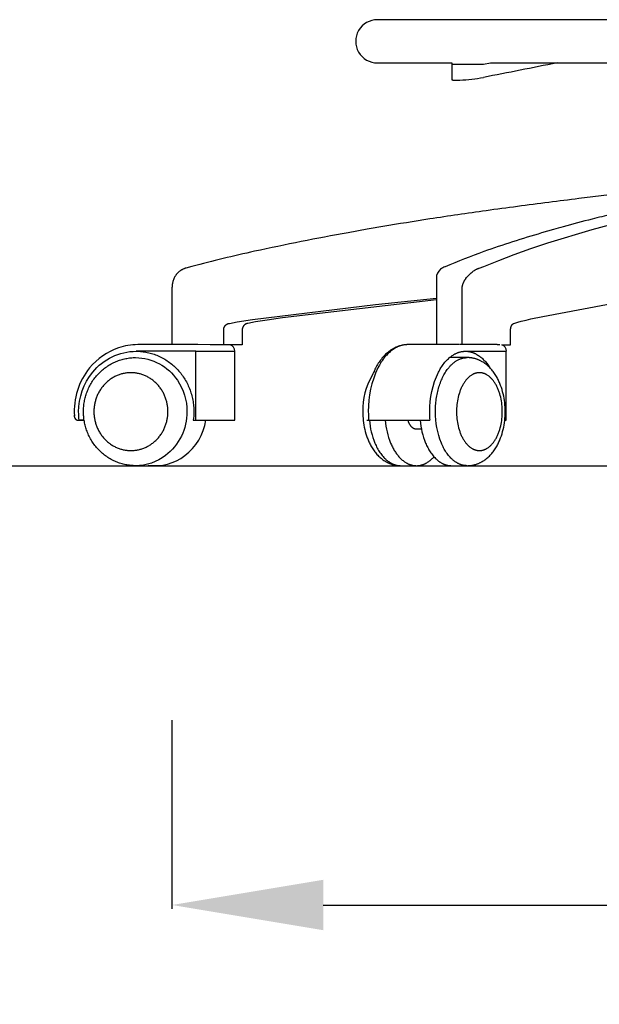
# Model space of a CAD drawing. Units: centimetres. Extents: x 3075 to 4043, y 881 to 1094.
# Drawn here: x 3908 to 3935, y 881 to 927 of the extents above; entities that cross this region are included whole.
import ezdxf

# ---------------------------------------------------------------- set-up
doc = ezdxf.new("R2010")
doc.units = ezdxf.units.CM
doc.layers.add('NURUS DIMENSION', color=7, linetype='Continuous')
doc.layers.add('NURUS ELEVATION', color=7, linetype='Continuous')
doc.styles.add('ARIAL', font='arial.ttf')
doc.dimstyles.new('yeni', dxfattribs={"dimtxt": 7, "dimasz": 7, "dimexe": 0.18, "dimexo": 0.0625, "dimgap": 0.09, "dimtad": 0, "dimdec": 0, "dimlfac": 10, "dimzin": 0, "dimdsep": 46, "dimtxsty": 'ARIAL', "dimcen": 0.09, "dimadec": 0, "dimazin": 0, "dimtfac": 1, "dimtdec": 0, "dimtofl": 0, "dimtmove": 0, "dimatfit": 3, "dimfxl": 1, "dimtolj": 1, "dimtzin": 0, "dimarcsym": 0})

# ---------------------------------------------------------------- blocks, each defined once
blk = doc.blocks.new('*D60')
at = {"layer": 'DEFPOINTS', "color": 0}
for p in [(3915.39, 894.472), (3982.383, 894.472), (3915.39, 885.866)]:
    blk.add_point(p, dxfattribs=at)
at = {"layer": 'NURUS DIMENSION', "color": 0, "lineweight": -2}
for p, q in [((3915.39, 894.41), (3915.39, 885.686)), ((3982.383, 894.41), (3982.383, 885.686)), ((3922.39, 885.866), (3941.056, 885.866)), ((3975.383, 885.866), (3956.716, 885.866))]:
    blk.add_line(p, q, dxfattribs=at)
at = {"layer": 'NURUS DIMENSION', "color": 0}
for points in [[(3922.39, 887.033), (3922.39, 884.699), (3915.39, 885.866)], [(3975.383, 887.033), (3975.383, 884.699), (3982.383, 885.866)]]:
    blk.add_solid(points, dxfattribs=at)
at = {"layer": 'NURUS DIMENSION', "color": 0, "insert": (3948.886, 885.866), "char_height": 7, "attachment_point": 5, "style": 'ARIAL'}
blk.add_mtext('\\A1;670', dxfattribs=at)
blk = doc.blocks.new('D Chair_High_FRONT')
at = {"layer": 'NURUS DIMENSION'}
for p, q in [((19.437, 20.574), (-4.563, 20.574)), ((-4.563, 20.574), (-4.563, 20.574)), ((-4.563, 18.574), (-1.118, 18.574)), ((-1.118, 18.574), (-1.12, 18.513)), ((-1.12, 18.513), (-1.12, 17.802)), ((-0.974, 17.778), (-0.741, 17.778)), ((-1.825, 8.617), (-1.825, 5.541)), ((0.975, 5.541), (-0.738, 5.541)), ((0.981, 5.541), (1.108, 5.541)), ((-0.489, 5.241), (1.408, 5.241)), ((-5.043, 2.041), (-2.132, 2.041))]:
    blk.add_line(p, q, dxfattribs=at)
for points in [[(-1.12, 18.513), (-0.974, 18.513), (0.347, 18.513), (0.671, 18.574), (25.873, 18.574), (26.026, 18.505), (27.018, 18.505), (27.393, 18.505), (27.938, 18.505)], [(-1.12, 17.802), (-1.12, 17.802), (-1.12, 17.802), (-1.12, 17.802), (-1.12, 17.801), (-1.12, 17.801), (-1.12, 17.801), (-1.12, 17.801), (-1.12, 17.801), (-1.12, 17.801), (-1.12, 17.8), (-1.12, 17.8), (-1.12, 17.8), (-1.12, 17.8), (-1.12, 17.8), (-1.12, 17.799), (-1.12, 17.799), (-1.12, 17.799), (-1.12, 17.799), (-1.119, 17.799), (-1.119, 17.799), (-1.119, 17.798), (-1.119, 17.798), (-1.119, 17.798), (-1.119, 17.798), (-1.119, 17.798), (-1.119, 17.798), (-1.119, 17.797), (-1.118, 17.797), (-1.118, 17.797), (-1.118, 17.797), (-1.118, 17.796), (-1.117, 17.796), (-1.117, 17.796), (-1.117, 17.796), (-1.116, 17.795), (-1.116, 17.795), (-1.116, 17.795), (-1.115, 17.794), (-1.115, 17.794), (-1.114, 17.794), (-1.114, 17.793), (-1.113, 17.793), (-1.113, 17.793), (-1.112, 17.792), (-1.111, 17.792), (-1.109, 17.791), (-1.108, 17.791), (-1.106, 17.79), (-1.105, 17.79), (-1.103, 17.789), (-1.102, 17.789), (-1.099, 17.788), (-1.095, 17.787), (-1.091, 17.786), (-1.087, 17.785), (-1.083, 17.785), (-1.072, 17.783), (-1.062, 17.782), (-1.049, 17.781), (-1.037, 17.78), (-1.005, 17.779), (-0.974, 17.778)], [(-0.639, 5.541), (-0.639, 8.119), (-0.639, 8.137), (-0.638, 8.154), (-0.637, 8.172), (-0.636, 8.189), (-0.634, 8.206), (-0.631, 8.224), (-0.628, 8.241), (-0.625, 8.258), (-0.621, 8.276), (-0.617, 8.294), (-0.612, 8.311), (-0.606, 8.329), (-0.601, 8.346), (-0.595, 8.363), (-0.588, 8.381), (-0.582, 8.398), (-0.574, 8.416), (-0.566, 8.434), (-0.557, 8.452), (-0.548, 8.469), (-0.539, 8.487), (-0.529, 8.504), (-0.52, 8.521), (-0.509, 8.538), (-0.498, 8.556), (-0.487, 8.573), (-0.475, 8.591), (-0.463, 8.608), (-0.437, 8.642), (-0.411, 8.675), (-0.382, 8.709), (-0.352, 8.742), (-0.32, 8.775), (-0.288, 8.806), (-0.254, 8.837), (-0.219, 8.868), (-0.182, 8.897), (-0.145, 8.924), (-0.11, 8.949), (-0.073, 8.973), (-0.036, 8.996), (-0.017, 9.007), (0.002, 9.017), (0.02, 9.027), (0.039, 9.036), (0.057, 9.044), (0.075, 9.053), (0.094, 9.061), (0.113, 9.068), (0.132, 9.076), (0.151, 9.082), (0.365, 9.16), (1.051, 9.441), (1.773, 9.717), (2.543, 9.99), (3.319, 10.248), (5.383, 10.87), (7.209, 11.356)], [(-0.639, 5.541), (-0.639, 8.119), (-0.639, 8.137), (-0.638, 8.154), (-0.637, 8.172), (-0.636, 8.189), (-0.634, 8.206), (-0.631, 8.224), (-0.628, 8.241), (-0.625, 8.258), (-0.621, 8.276), (-0.617, 8.294), (-0.612, 8.311), (-0.606, 8.329), (-0.601, 8.346), (-0.595, 8.363), (-0.588, 8.381), (-0.582, 8.398), (-0.574, 8.416), (-0.566, 8.434), (-0.557, 8.452), (-0.548, 8.469), (-0.539, 8.487), (-0.529, 8.504), (-0.52, 8.521), (-0.509, 8.538), (-0.498, 8.556), (-0.487, 8.573), (-0.475, 8.591), (-0.463, 8.608), (-0.437, 8.642), (-0.411, 8.675), (-0.382, 8.709), (-0.352, 8.742), (-0.32, 8.775), (-0.288, 8.806), (-0.254, 8.837), (-0.219, 8.868), (-0.182, 8.897), (-0.145, 8.924), (-0.11, 8.949), (-0.073, 8.973), (-0.036, 8.996), (-0.017, 9.007), (0.002, 9.017), (0.02, 9.027), (0.039, 9.036), (0.057, 9.044), (0.075, 9.053), (0.094, 9.061), (0.113, 9.068), (0.132, 9.076), (0.151, 9.082), (0.365, 9.16), (1.051, 9.441), (1.773, 9.717), (2.543, 9.99), (3.319, 10.248), (5.383, 10.87), (7.209, 11.356)], [(-1.825, 7.608), (-8.949, 6.782), (-9.66, 6.681), (-10.193, 6.593), (-10.558, 6.525), (-10.574, 6.521), (-10.583, 6.519), (-10.593, 6.517), (-10.599, 6.515), (-10.606, 6.513), (-10.612, 6.51), (-10.619, 6.508), (-10.624, 6.506), (-10.63, 6.503), (-10.635, 6.501), (-10.64, 6.498), (-10.645, 6.496), (-10.651, 6.493), (-10.656, 6.49), (-10.661, 6.487), (-10.666, 6.485), (-10.671, 6.481), (-10.676, 6.478), (-10.681, 6.475), (-10.685, 6.472), (-10.69, 6.468), (-10.695, 6.465), (-10.699, 6.461), (-10.704, 6.458), (-10.708, 6.454), (-10.712, 6.451), (-10.716, 6.447), (-10.72, 6.443), (-10.724, 6.439), (-10.728, 6.435), (-10.732, 6.431), (-10.736, 6.427), (-10.74, 6.423), (-10.743, 6.419), (-10.747, 6.414), (-10.75, 6.41), (-10.754, 6.405), (-10.757, 6.401), (-10.76, 6.396), (-10.763, 6.392), (-10.766, 6.387), (-10.769, 6.382), (-10.772, 6.378), (-10.775, 6.373), (-10.778, 6.368), (-10.78, 6.363), (-10.783, 6.358), (-10.785, 6.353), (-10.787, 6.348), (-10.789, 6.343), (-10.792, 6.338), (-10.794, 6.333), (-10.795, 6.327), (-10.797, 6.322), (-10.799, 6.317), (-10.801, 6.312), (-10.802, 6.306), (-10.803, 6.301), (-10.805, 6.296), (-10.806, 6.29), (-10.807, 6.285), (-10.808, 6.28), (-10.809, 6.274), (-10.81, 6.269), (-10.81, 6.263), (-10.811, 6.258), (-10.811, 6.252), (-10.812, 6.247), (-10.812, 6.241), (-10.812, 6.236), (-10.812, 6.23), (-10.812, 5.529), (-11.671, 5.529), (-11.671, 6.23), (-11.671, 6.236), (-11.671, 6.242), (-11.671, 6.247), (-11.671, 6.253), (-11.67, 6.259), (-11.669, 6.264), (-11.669, 6.27), (-11.668, 6.275), (-11.667, 6.281), (-11.666, 6.287), (-11.665, 6.292), (-11.664, 6.298), (-11.662, 6.303), (-11.661, 6.309), (-11.659, 6.314), (-11.657, 6.32), (-11.656, 6.325), (-11.654, 6.33), (-11.652, 6.336), (-11.65, 6.341), (-11.647, 6.346), (-11.645, 6.351), (-11.643, 6.357), (-11.64, 6.362), (-11.637, 6.367), (-11.635, 6.372), (-11.632, 6.377), (-11.629, 6.382), (-11.626, 6.386), (-11.623, 6.391), (-11.62, 6.396), (-11.616, 6.401), (-11.613, 6.405), (-11.61, 6.41), (-11.606, 6.414), (-11.602, 6.419), (-11.599, 6.423), (-11.595, 6.428), (-11.591, 6.432), (-11.587, 6.436), (-11.583, 6.44), (-11.579, 6.444), (-11.574, 6.448), (-11.57, 6.452), (-11.566, 6.456), (-11.561, 6.459), (-11.557, 6.463), (-11.552, 6.466), (-11.548, 6.47), (-11.543, 6.473), (-11.538, 6.476), (-11.533, 6.48), (-11.528, 6.483), (-11.523, 6.486), (-11.513, 6.491), (-11.508, 6.494), (-11.503, 6.497), (-11.498, 6.5), (-11.492, 6.502), (-11.487, 6.504), (-11.482, 6.507), (-11.476, 6.509), (-11.471, 6.511), (-11.464, 6.513), (-11.458, 6.515), (-11.451, 6.517), (-11.444, 6.519), (-11.436, 6.521), (-11.409, 6.526), (-11.053, 6.593), (-10.345, 6.708), (-4.652, 7.4), (-1.825, 7.694)], [(-11.671, 5.529), (-12.297, 5.529), (-12.864, 5.541), (-15.646, 5.541)], [(-12.957, 2.042), (-12.957, 5.241), (-15.719, 5.241)], [(1.331, 2.042), (1.404, 2.042), (1.404, 5.241)], [(-0.393, -0.058), (-0.368, -0.058), (-0.343, -0.057), (-0.318, -0.056), (-0.293, -0.054), (-0.269, -0.051), (-0.244, -0.049), (-0.219, -0.045), (-0.195, -0.042), (-0.17, -0.037), (-0.146, -0.033), (-0.121, -0.028), (-0.097, -0.022), (-0.073, -0.016), (-0.049, -0.01), (-0.025, -0.003), (-0.001, 0.004), (0.024, 0.013), (0.049, 0.021), (0.073, 0.03), (0.098, 0.04), (0.122, 0.05), (0.146, 0.06), (0.17, 0.071), (0.193, 0.082), (0.217, 0.094), (0.24, 0.106), (0.263, 0.119), (0.286, 0.132), (0.331, 0.159), (0.375, 0.187), (0.418, 0.217), (0.46, 0.249), (0.502, 0.282), (0.542, 0.317), (0.582, 0.352), (0.62, 0.389), (0.657, 0.427), (0.694, 0.467), (0.729, 0.507), (0.763, 0.548), (0.796, 0.589), (0.828, 0.632), (0.859, 0.676), (0.889, 0.721), (0.918, 0.767), (0.946, 0.814), (0.975, 0.865), (0.998, 0.908), (1.021, 0.951), (1.043, 0.995), (1.064, 1.04), (1.084, 1.086), (1.104, 1.132), (1.123, 1.178), (1.141, 1.225), (1.175, 1.321), (1.206, 1.419), (1.235, 1.519), (1.26, 1.62), (1.282, 1.72), (1.3, 1.821), (1.316, 1.923), (1.329, 2.025), (1.339, 2.129), (1.347, 2.232), (1.351, 2.337), (1.352, 2.442), (1.351, 2.546), (1.347, 2.651), (1.339, 2.755), (1.329, 2.858), (1.316, 2.96), (1.3, 3.062), (1.282, 3.163), (1.26, 3.263), (1.235, 3.364), (1.206, 3.464), (1.175, 3.562), (1.141, 3.658), (1.123, 3.705), (1.104, 3.751), (1.084, 3.797), (1.064, 3.843), (1.043, 3.888), (1.021, 3.932), (0.998, 3.975), (0.975, 4.018), (0.946, 4.069), (0.918, 4.116), (0.889, 4.162), (0.859, 4.207), (0.828, 4.251), (0.796, 4.294), (0.763, 4.335), (0.729, 4.376), (0.694, 4.416), (0.657, 4.456), (0.62, 4.494), (0.582, 4.531), (0.542, 4.567), (0.502, 4.601), (0.46, 4.634), (0.418, 4.666), (0.375, 4.696), (0.331, 4.724), (0.286, 4.751), (0.263, 4.764), (0.24, 4.777), (0.217, 4.789), (0.193, 4.801), (0.17, 4.812), (0.146, 4.823), (0.122, 4.833), (0.098, 4.843), (0.073, 4.853), (0.049, 4.862), (0.024, 4.87), (-0.001, 4.879), (-0.025, 4.886), (-0.049, 4.893), (-0.073, 4.899), (-0.098, 4.905), (-0.122, 4.911), (-0.146, 4.916), (-0.171, 4.921), (-0.196, 4.925), (-0.22, 4.929), (-0.245, 4.932), (-0.27, 4.935), (-0.295, 4.937), (-0.32, 4.939), (-0.345, 4.94), (-0.37, 4.941), (-0.395, 4.941)], [(-3.159, 2.041), (-3.134, 1.977), (-3.127, 1.959), (-3.119, 1.942), (-3.111, 1.926), (-3.103, 1.909), (-3.094, 1.893), (-3.085, 1.876), (-3.075, 1.861), (-3.065, 1.845), (-3.055, 1.83), (-3.044, 1.815), (-3.034, 1.801), (-3.022, 1.787), (-3.011, 1.774), (-2.999, 1.761), (-2.987, 1.749), (-2.981, 1.743), (-2.975, 1.737), (-2.968, 1.731), (-2.962, 1.726), (-2.955, 1.721), (-2.949, 1.715), (-2.942, 1.71), (-2.936, 1.705), (-2.929, 1.701), (-2.922, 1.696), (-2.916, 1.692), (-2.909, 1.688), (-2.902, 1.684), (-2.895, 1.68), (-2.888, 1.676), (-2.881, 1.672), (-2.874, 1.669), (-2.867, 1.666), (-2.86, 1.663), (-2.853, 1.66), (-2.846, 1.658), (-2.839, 1.655), (-2.831, 1.653), (-2.824, 1.651), (-2.817, 1.649), (-2.81, 1.648), (-2.803, 1.646), (-2.795, 1.645), (-2.788, 1.644), (-2.781, 1.643), (-2.773, 1.642), (-2.766, 1.642), (-2.759, 1.642), (-2.752, 1.642), (-2.526, 1.642)]]:
    blk.add_lwpolyline(points, dxfattribs=at)
for points in [[(9.151, 12.829), (4.763, 12.298, 0.000848), (3.371, 12.122, 0.001111), (1.918, 11.932, 0.00143), (0.471, 11.736, 0.003752), (-2.135, 11.356, 0.004299), (-4.305, 11.003, 0.001302), (-5.034, 10.876), (-5.914, 10.718, 0.009314), (-10.243, 9.859, 0.01038), (-13.142, 9.158), (-13.428, 9.079), (-13.447, 9.073), (-13.465, 9.067), (-13.484, 9.06), (-13.502, 9.053), (-13.521, 9.045), (-13.54, 9.037), (-13.559, 9.028), (-13.578, 9.019), (-13.597, 9.009), (-13.616, 8.999), (-13.634, 8.988), (-13.652, 8.976), (-13.671, 8.964), (-13.689, 8.952), (-13.706, 8.939), (-13.723, 8.926), (-13.74, 8.912), (-13.757, 8.897), (-13.773, 8.883), (-13.789, 8.867), (-13.804, 8.852), (-13.819, 8.836), (-13.834, 8.819), (-13.848, 8.802), (-13.862, 8.785), (-13.875, 8.767), (-13.888, 8.749), (-13.9, 8.731), (-13.912, 8.713), (-13.923, 8.694), (-13.934, 8.675), (-13.944, 8.656), (-13.954, 8.637), (-13.964, 8.617), (-13.972, 8.597), (-13.981, 8.577), (-13.989, 8.556), (-13.997, 8.535), (-14.004, 8.514), (-14.011, 8.493), (-14.017, 8.471), (-14.023, 8.45), (-14.028, 8.427), (-14.033, 8.405), (-14.038, 8.383), (-14.042, 8.36), (-14.046, 8.337), (-14.049, 8.314), (-14.053, 8.288), (-14.055, 8.262), (-14.059, 8.215), (-14.062, 8.167), (-14.062, 8.119), (-14.062, 5.541)], [(6.273, 11.567, 0.003631), (5.373, 11.349, 0.006702), (4.032, 10.995, 0.002017), (3.582, 10.868), (3.039, 10.709, 0.014244), (0.363, 9.846, 0.01541), (-1.427, 9.144)], [(-1.641, 9.028, 0.248512), (-1.825, 8.626), (-1.825, 8.626)], [(1.411, 5.241, 0.330025), (1.2, 5.529), (1.602, 5.529), (1.602, 6.23), (1.603, 6.242), (1.603, 6.253), (1.604, 6.265), (1.605, 6.276), (1.606, 6.288), (1.608, 6.299), (1.61, 6.311), (1.612, 6.322), (1.614, 6.332), (1.617, 6.343), (1.619, 6.353), (1.622, 6.363), (1.626, 6.373), (1.629, 6.383), (1.633, 6.393), (1.638, 6.403), (1.642, 6.412), (1.646, 6.42), (1.651, 6.429), (1.656, 6.437), (1.661, 6.445), (1.663, 6.449), (1.666, 6.453), (1.669, 6.457), (1.672, 6.461), (1.675, 6.464), (1.678, 6.468), (1.681, 6.471), (1.684, 6.475), (1.687, 6.478), (1.69, 6.482), (1.694, 6.485), (1.697, 6.488), (1.7, 6.491), (1.704, 6.494), (1.707, 6.497), (1.711, 6.5), (1.714, 6.502), (1.718, 6.505), (1.721, 6.507), (1.724, 6.509), (1.727, 6.511), (1.731, 6.513), (1.734, 6.514), (1.737, 6.516), (1.741, 6.518), (1.744, 6.519), (1.748, 6.52), (1.751, 6.522), (1.759, 6.524), (1.932, 6.577), (2.097, 6.623), (2.317, 6.681), (2.538, 6.733), (3.09, 6.85), (6.855, 7.555)], [(-15.648, 5.541, 0.083933), (-16.54, 5.388, 0.135425), (-17.871, 4.466, 0.190654), (-18.579, 2.241)], [(-12.957, 5.241), (-11.202, 5.241), (-11.152, 5.241, 0.328972), (-11.365, 5.529)], [(-3.447, 5.503), (-3.49, 5.493), (-3.534, 5.481), (-3.577, 5.467), (-3.619, 5.452), (-3.648, 5.442), (-3.676, 5.43), (-3.704, 5.418), (-3.732, 5.405), (-3.759, 5.392), (-3.787, 5.378), (-3.814, 5.363), (-3.841, 5.348), (-3.868, 5.333), (-3.895, 5.316), (-3.921, 5.299), (-3.947, 5.282), (-3.973, 5.264), (-3.999, 5.245), (-4.024, 5.226), (-4.05, 5.206), (-4.093, 5.17), (-4.136, 5.133), (-4.177, 5.094), (-4.218, 5.054), (-4.259, 5.012), (-4.298, 4.969), (-4.337, 4.924), (-4.375, 4.877), (-4.412, 4.83), (-4.448, 4.781), (-4.483, 4.73), (-4.518, 4.679), (-4.551, 4.625), (-4.584, 4.571), (-4.616, 4.516), (-4.647, 4.459), (-4.671, 4.413, -0.032643), (-4.806, 4.111, 0.135719), (-5.238, 2.442), (-5.236, 2.337), (-5.232, 2.232), (-5.225, 2.129), (-5.215, 2.025), (-5.202, 1.923), (-5.186, 1.821), (-5.167, 1.72), (-5.145, 1.62), (-5.12, 1.519), (-5.092, 1.419), (-5.061, 1.321), (-5.026, 1.225), (-5.008, 1.178), (-4.989, 1.132), (-4.97, 1.086), (-4.949, 1.04), (-4.928, 0.995), (-4.906, 0.951), (-4.884, 0.908), (-4.86, 0.865), (-4.831, 0.814), (-4.803, 0.767), (-4.774, 0.721), (-4.744, 0.676), (-4.713, 0.632), (-4.681, 0.589), (-4.648, 0.548), (-4.614, 0.507), (-4.579, 0.467), (-4.543, 0.427), (-4.505, 0.389), (-4.467, 0.352), (-4.428, 0.317), (-4.387, 0.282), (-4.346, 0.249), (-4.304, 0.217), (-4.26, 0.187), (-4.216, 0.159), (-4.171, 0.132), (-4.148, 0.119), (-4.125, 0.106), (-4.102, 0.094), (-4.079, 0.082), (-4.055, 0.071), (-4.031, 0.06), (-4.007, 0.05), (-3.983, 0.04), (-3.959, 0.03), (-3.934, 0.021), (-3.909, 0.013), (-3.884, 0.004), (-3.861, -0.003), (-3.837, -0.01), (-3.813, -0.016), (-3.788, -0.022), (-3.764, -0.028), (-3.74, -0.033), (-3.716, -0.037), (-3.691, -0.042), (-3.667, -0.045), (-3.642, -0.049), (-3.617, -0.051), (-3.593, -0.054), (-3.568, -0.056), (-3.543, -0.057), (-3.518, -0.058), (-3.493, -0.058)], [(-0.756, 5.541), (-3.171, 5.541), (-3.195, 5.541), (-3.219, 5.54), (-3.244, 5.539), (-3.268, 5.537), (-3.292, 5.534), (-3.316, 5.531), (-3.34, 5.527), (-3.364, 5.523), (-3.387, 5.518), (-3.411, 5.512), (-3.435, 5.506), (-3.459, 5.5), (-3.483, 5.493), (-3.506, 5.485), (-3.53, 5.477), (-3.553, 5.468), (-3.577, 5.459), (-3.6, 5.449), (-3.623, 5.439), (-3.647, 5.428), (-3.67, 5.416), (-3.693, 5.404), (-3.716, 5.392), (-3.739, 5.379), (-3.761, 5.365), (-3.784, 5.351), (-3.807, 5.337), (-3.829, 5.322), (-3.873, 5.29), (-3.917, 5.257), (-3.961, 5.222), (-4.004, 5.184), (-4.046, 5.145), (-4.088, 5.104), (-4.129, 5.061), (-4.17, 5.017), (-4.209, 4.97), (-4.248, 4.922), (-4.287, 4.872), (-4.324, 4.821), (-4.361, 4.768), (-4.396, 4.713), (-4.431, 4.657), (-4.465, 4.599), (-4.498, 4.539), (-4.535, 4.469, 0.113763), (-4.979, 2.442), (-4.977, 2.331), (-4.977, 2.041)], [(-18.354, 2.042, -0.033316), (-18.38, 2.433, -0.173913), (-17.728, 4.271, -0.223998), (-15.718, 5.236), (-15.655, 5.235), (-15.59, 5.233), (-15.526, 5.229), (-15.461, 5.224), (-15.397, 5.216), (-15.332, 5.207), (-15.267, 5.196), (-15.203, 5.184), (-15.139, 5.17), (-15.074, 5.154), (-15.01, 5.137), (-14.947, 5.117), (-14.884, 5.097), (-14.821, 5.074), (-14.759, 5.05), (-14.697, 5.024), (-14.636, 4.997), (-14.576, 4.968), (-14.516, 4.937), (-14.458, 4.905), (-14.4, 4.871), (-14.343, 4.836), (-14.287, 4.8), (-14.231, 4.762), (-14.177, 4.723), (-14.124, 4.683), (-14.073, 4.641), (-14.022, 4.598), (-13.972, 4.555), (-13.924, 4.51), (-13.877, 4.464), (-13.831, 4.417), (-13.786, 4.369), (-13.743, 4.319), (-13.7, 4.268), (-13.658, 4.216), (-13.617, 4.163), (-13.578, 4.109), (-13.539, 4.053), (-13.502, 3.996), (-13.466, 3.938), (-13.431, 3.879), (-13.398, 3.82), (-13.366, 3.759), (-13.335, 3.697), (-13.306, 3.634), (-13.278, 3.571), (-13.252, 3.507), (-13.228, 3.442), (-13.205, 3.377), (-13.183, 3.311), (-13.163, 3.244), (-13.145, 3.178), (-13.128, 3.111), (-13.113, 3.043), (-13.099, 2.975), (-13.087, 2.908), (-13.077, 2.84), (-13.068, 2.772), (-13.061, 2.704), (-13.056, 2.636), (-13.052, 2.568), (-13.05, 2.501), (-13.049, 2.433, -0.033376), (-13.075, 2.042), (-11.155, 2.042), (-11.155, 5.241)], [(-2.118, 2.042), (-2.119, 2.042, -0.02061), (-2.135, 2.433, -0.115533), (-1.73, 4.271), (-1.704, 4.321), (-1.677, 4.371), (-1.648, 4.42), (-1.619, 4.469), (-1.584, 4.523), (-1.548, 4.576), (-1.511, 4.629), (-1.472, 4.68), (-1.434, 4.726), (-1.394, 4.772), (-1.353, 4.817), (-1.311, 4.86), (-1.277, 4.892), (-1.242, 4.924), (-1.205, 4.955), (-1.168, 4.985), (-1.132, 5.012), (-1.095, 5.038), (-1.058, 5.062), (-1.019, 5.085), (-0.997, 5.098), (-0.974, 5.11), (-0.952, 5.122), (-0.929, 5.133), (-0.905, 5.144), (-0.882, 5.154), (-0.858, 5.164), (-0.834, 5.173), (-0.815, 5.18), (-0.795, 5.186), (-0.776, 5.193), (-0.756, 5.198), (-0.736, 5.204), (-0.716, 5.209), (-0.696, 5.213), (-0.676, 5.218), (-0.653, 5.222), (-0.63, 5.226), (-0.606, 5.229), (-0.583, 5.231), (-0.56, 5.233), (-0.536, 5.235), (-0.513, 5.236), (-0.489, 5.236), (-0.489, 5.236), (-0.47, 5.236), (-0.451, 5.236), (-0.431, 5.235), (-0.412, 5.233), (-0.393, 5.232), (-0.374, 5.23), (-0.354, 5.227), (-0.335, 5.224), (-0.316, 5.221), (-0.296, 5.217), (-0.277, 5.213), (-0.258, 5.209), (-0.238, 5.204), (-0.219, 5.199), (-0.2, 5.193), (-0.18, 5.187), (-0.161, 5.181), (-0.142, 5.174), (-0.123, 5.167), (-0.104, 5.159), (-0.084, 5.151), (-0.065, 5.143), (-0.046, 5.134), (-0.027, 5.125), (-0.008, 5.115), (0.011, 5.105), (0.048, 5.084), (0.086, 5.062), (0.123, 5.037), (0.159, 5.012), (0.196, 4.985), (0.232, 4.956), (0.267, 4.926), (0.302, 4.894), (0.337, 4.861), (0.371, 4.827), (0.404, 4.791), (0.437, 4.755), (0.469, 4.717), (0.501, 4.677), (0.532, 4.637), (0.562, 4.595), (0.591, 4.553), (0.62, 4.509), (0.649, 4.465)], [(-0.406, -0.058), (-0.427, -0.058), (-0.448, -0.057), (-0.469, -0.056), (-0.49, -0.054), (-0.511, -0.052), (-0.533, -0.049), (-0.554, -0.046), (-0.575, -0.042), (-0.597, -0.037), (-0.618, -0.032), (-0.64, -0.027), (-0.661, -0.02), (-0.683, -0.014), (-0.704, -0.006), (-0.725, 0.001), (-0.747, 0.01), (-0.768, 0.019), (-0.789, 0.028), (-0.81, 0.038), (-0.832, 0.049), (-0.853, 0.06), (-0.874, 0.072), (-0.895, 0.084), (-0.915, 0.097), (-0.936, 0.11), (-0.957, 0.124), (-0.977, 0.139), (-0.998, 0.154), (-1.018, 0.169), (-1.038, 0.185), (-1.058, 0.202), (-1.078, 0.219), (-1.098, 0.236), (-1.117, 0.254), (-1.137, 0.273), (-1.156, 0.292), (-1.194, 0.332), (-1.231, 0.373), (-1.267, 0.416), (-1.302, 0.461), (-1.337, 0.508), (-1.371, 0.556), (-1.403, 0.606), (-1.435, 0.657), (-1.465, 0.71), (-1.495, 0.763), (-1.523, 0.818), (-1.55, 0.874), (-1.576, 0.931), (-1.601, 0.989, -0.097914), (-1.875, 2.442), (-1.873, 2.585), (-1.865, 2.731), (-1.86, 2.803), (-1.853, 2.876), (-1.844, 2.949), (-1.835, 3.022), (-1.824, 3.094), (-1.812, 3.166), (-1.798, 3.238), (-1.784, 3.309), (-1.768, 3.379), (-1.75, 3.449), (-1.732, 3.518), (-1.712, 3.586), (-1.691, 3.652), (-1.669, 3.718), (-1.646, 3.782), (-1.621, 3.846), (-1.596, 3.907), (-1.57, 3.967), (-1.542, 4.026), (-1.514, 4.083), (-1.485, 4.139), (-1.454, 4.192), (-1.424, 4.244), (-1.392, 4.294), (-1.36, 4.343), (-1.327, 4.389), (-1.293, 4.434), (-1.259, 4.476), (-1.236, 4.503), (-1.213, 4.53), (-1.189, 4.556), (-1.165, 4.581), (-1.141, 4.606), (-1.116, 4.63), (-1.091, 4.653), (-1.066, 4.675), (-1.04, 4.696), (-1.014, 4.717), (-0.988, 4.737), (-0.962, 4.756), (-0.935, 4.774), (-0.908, 4.791), (-0.881, 4.807), (-0.854, 4.822), (-0.826, 4.837), (-0.799, 4.85), (-0.771, 4.863), (-0.743, 4.875), (-0.715, 4.885), (-0.687, 4.895), (-0.659, 4.904), (-0.631, 4.912), (-0.603, 4.919), (-0.575, 4.925), (-0.546, 4.93), (-0.518, 4.934), (-0.49, 4.937), (-0.462, 4.94), (-0.434, 4.941), (-0.406, 4.942), (-1.134, 4.942), (-1.228, 4.936)], [(-18.581, 2.272, 0.492521), (-18.354, 2.042), (-18.126, 2.042), (-18.375, 2.041)], [(-15.158, -0.037, 0.198308), (-13.468, 0.407, 0.195666), (-12.502, 2.042)], [(-4.93, 2.041, 0.074988), (-4.676, 0.989), (-4.65, 0.929), (-4.623, 0.87), (-4.594, 0.812), (-4.564, 0.754), (-4.535, 0.702), (-4.505, 0.651), (-4.474, 0.6), (-4.441, 0.551), (-4.408, 0.503), (-4.373, 0.457), (-4.338, 0.412), (-4.3, 0.367), (-4.265, 0.328), (-4.229, 0.291), (-4.191, 0.254), (-4.172, 0.236), (-4.152, 0.219), (-4.134, 0.203), (-4.115, 0.187), (-4.095, 0.172), (-4.076, 0.157), (-4.056, 0.142), (-4.036, 0.128), (-4.016, 0.114), (-3.995, 0.1), (-3.975, 0.088), (-3.954, 0.075), (-3.934, 0.064), (-3.912, 0.052), (-3.891, 0.041), (-3.87, 0.031), (-3.848, 0.021), (-3.826, 0.012), (-3.805, 0.004), (-3.784, -0.004), (-3.764, -0.011), (-3.742, -0.018), (-3.721, -0.025), (-3.7, -0.03), (-3.678, -0.036), (-3.657, -0.04), (-3.635, -0.045), (-3.613, -0.048), (-3.591, -0.051), (-3.569, -0.054), (-3.547, -0.056), (-3.524, -0.057), (-3.502, -0.058), (-3.48, -0.058), (-2.757, -0.058)], [(-4.202, 2.041, 0.075115), (-3.948, 0.989), (-3.909, 0.902), (-3.889, 0.859), (-3.868, 0.816), (-3.847, 0.774), (-3.824, 0.733), (-3.801, 0.692), (-3.777, 0.651), (-3.753, 0.612), (-3.728, 0.573), (-3.702, 0.534), (-3.675, 0.497), (-3.648, 0.46), (-3.62, 0.424), (-3.591, 0.39), (-3.562, 0.356), (-3.532, 0.323), (-3.502, 0.292), (-3.471, 0.261), (-3.439, 0.232), (-3.407, 0.204), (-3.374, 0.177), (-3.341, 0.151), (-3.307, 0.127), (-3.273, 0.104), (-3.239, 0.083), (-3.221, 0.073), (-3.204, 0.063), (-3.186, 0.053), (-3.168, 0.044), (-3.151, 0.035), (-3.133, 0.027), (-3.115, 0.019), (-3.097, 0.012), (-3.079, 0.004), (-3.061, -0.002), (-3.043, -0.009), (-3.025, -0.015), (-3.006, -0.021), (-2.988, -0.026), (-2.97, -0.031), (-2.952, -0.035), (-2.933, -0.039), (-2.915, -0.043), (-2.896, -0.046), (-2.878, -0.049), (-2.86, -0.052), (-2.841, -0.054), (-2.823, -0.056), (-2.804, -0.057), (-2.786, -0.058), (-2.767, -0.058), (-2.749, -0.058), (-2.731, -0.058), (-2.712, -0.058), (-2.694, -0.057), (-2.676, -0.055), (-2.657, -0.053), (-2.639, -0.051), (-2.621, -0.049), (-2.603, -0.046), (-2.585, -0.042), (-2.567, -0.039), (-2.549, -0.035), (-2.531, -0.03), (-2.513, -0.025), (-2.495, -0.02), (-2.478, -0.015), (-2.46, -0.009), (-2.442, -0.002), (-2.425, 0.004), (-2.408, 0.011), (-2.39, 0.018), (-2.373, 0.026), (-2.356, 0.034), (-2.339, 0.042), (-2.322, 0.051), (-2.306, 0.059), (-2.273, 0.078), (-2.24, 0.098), (-2.208, 0.119), (-2.176, 0.141), (-2.145, 0.165), (-2.114, 0.189), (-2.084, 0.214), (-2.055, 0.241), (-2.026, 0.268), (-1.998, 0.296), (-1.97, 0.325), (-1.943, 0.355)], [(-2.584, 2.041, 0.075115), (-2.33, 0.989), (-2.306, 0.935), (-2.282, 0.882), (-2.257, 0.829), (-2.23, 0.777), (-2.203, 0.726), (-2.174, 0.676), (-2.144, 0.626), (-2.113, 0.578), (-2.081, 0.531), (-2.048, 0.485), (-2.014, 0.44), (-1.979, 0.397), (-1.943, 0.355), (-1.907, 0.315), (-1.869, 0.277), (-1.849, 0.258), (-1.83, 0.24), (-1.81, 0.222), (-1.79, 0.205), (-1.77, 0.188), (-1.75, 0.172), (-1.73, 0.156), (-1.709, 0.141), (-1.688, 0.126), (-1.667, 0.112), (-1.646, 0.099), (-1.625, 0.085), (-1.604, 0.073), (-1.582, 0.061), (-1.56, 0.049), (-1.538, 0.038), (-1.517, 0.028), (-1.495, 0.018), (-1.472, 0.009), (-1.45, 0), (-1.428, -0.008), (-1.405, -0.015), (-1.383, -0.022), (-1.36, -0.029), (-1.338, -0.034), (-1.315, -0.039), (-1.293, -0.044), (-1.27, -0.048), (-1.247, -0.051), (-1.224, -0.054), (-1.202, -0.056), (-1.179, -0.057), (-1.156, -0.058), (-1.134, -0.058), (-0.416, -0.058)]]:
    blk.add_lwpolyline(points, format="xyb", dxfattribs=at)
blk.add_lwpolyline([(-15.745, 4.942, -0.249236), (-13.81, 3.894, -0.149964), (-13.368, 2.442, -0.235121), (-14.364, 0.407, -0.162723), (-15.745, -0.058), (-15.803, -0.058), (-15.86, -0.056), (-15.918, -0.052), (-15.975, -0.047), (-16.033, -0.041), (-16.09, -0.033), (-16.147, -0.024), (-16.204, -0.013), (-16.261, -0.001), (-16.317, 0.013), (-16.373, 0.027), (-16.428, 0.044), (-16.483, 0.061), (-16.538, 0.08), (-16.591, 0.1), (-16.645, 0.122), (-16.702, 0.146), (-16.759, 0.173), (-16.815, 0.2), (-16.87, 0.23), (-16.924, 0.26), (-16.978, 0.292), (-17.031, 0.326), (-17.082, 0.361), (-17.133, 0.397), (-17.183, 0.434), (-17.233, 0.473), (-17.281, 0.513), (-17.328, 0.555), (-17.374, 0.597), (-17.419, 0.641), (-17.463, 0.686), (-17.506, 0.732), (-17.547, 0.779), (-17.587, 0.827), (-17.626, 0.876), (-17.664, 0.926), (-17.701, 0.977), (-17.736, 1.029), (-17.77, 1.082), (-17.802, 1.135), (-17.833, 1.19), (-17.863, 1.245), (-17.892, 1.301), (-17.919, 1.358), (-17.945, 1.415), (-17.969, 1.473), (-17.992, 1.532), (-18.012, 1.587), (-18.031, 1.641), (-18.048, 1.697), (-18.064, 1.753), (-18.079, 1.809), (-18.092, 1.865), (-18.105, 1.922), (-18.116, 1.979), (-18.126, 2.037), (-18.134, 2.094), (-18.141, 2.152), (-18.147, 2.21), (-18.152, 2.268), (-18.155, 2.326), (-18.157, 2.384), (-18.157, 2.442), (-18.157, 2.499), (-18.155, 2.557), (-18.152, 2.615), (-18.147, 2.673), (-18.141, 2.731), (-18.134, 2.789), (-18.126, 2.846), (-18.116, 2.904), (-18.105, 2.961), (-18.092, 3.018), (-18.079, 3.074), (-18.064, 3.13), (-18.048, 3.186), (-18.031, 3.242), (-18.012, 3.296), (-17.992, 3.351), (-17.969, 3.41), (-17.945, 3.468), (-17.919, 3.525), (-17.892, 3.582), (-17.863, 3.638), (-17.833, 3.693), (-17.802, 3.748), (-17.77, 3.801), (-17.736, 3.854), (-17.701, 3.906), (-17.664, 3.957), (-17.626, 4.007), (-17.587, 4.056), (-17.547, 4.104), (-17.506, 4.151), (-17.463, 4.197), (-17.419, 4.242), (-17.374, 4.286), (-17.328, 4.328), (-17.281, 4.37), (-17.233, 4.41), (-17.183, 4.449), (-17.133, 4.486), (-17.082, 4.522), (-17.031, 4.557), (-16.978, 4.591), (-16.924, 4.623), (-16.87, 4.653), (-16.815, 4.683), (-16.759, 4.71), (-16.702, 4.737), (-16.645, 4.761), (-16.591, 4.783), (-16.538, 4.803), (-16.483, 4.822), (-16.428, 4.839), (-16.373, 4.856), (-16.317, 4.87), (-16.261, 4.884), (-16.204, 4.896), (-16.147, 4.907), (-16.09, 4.916), (-16.033, 4.924), (-15.975, 4.93), (-15.918, 4.935), (-15.86, 4.939), (-15.803, 4.941)], format="xyb", close=True, dxfattribs=at)
for points in [[(-14.25, 2.442), (-14.25, 2.481), (-14.252, 2.522), (-14.254, 2.562), (-14.257, 2.603), (-14.261, 2.644), (-14.266, 2.686), (-14.272, 2.727), (-14.278, 2.769), (-14.286, 2.811), (-14.295, 2.853), (-14.305, 2.895), (-14.316, 2.937), (-14.328, 2.979), (-14.341, 3.021), (-14.355, 3.062), (-14.37, 3.104), (-14.386, 3.146), (-14.403, 3.187), (-14.422, 3.228), (-14.441, 3.268), (-14.462, 3.308), (-14.483, 3.348), (-14.505, 3.388), (-14.529, 3.426), (-14.553, 3.465), (-14.579, 3.503), (-14.605, 3.54), (-14.633, 3.576), (-14.661, 3.612), (-14.69, 3.647), (-14.72, 3.681), (-14.751, 3.714), (-14.783, 3.747), (-14.816, 3.778), (-14.849, 3.809), (-14.883, 3.839), (-14.917, 3.868), (-14.953, 3.896), (-14.989, 3.922), (-15.025, 3.948), (-15.062, 3.973), (-15.099, 3.996), (-15.137, 4.019), (-15.176, 4.04), (-15.214, 4.061), (-15.253, 4.08), (-15.292, 4.098), (-15.332, 4.115), (-15.371, 4.131), (-15.411, 4.146), (-15.451, 4.159), (-15.491, 4.172), (-15.531, 4.184), (-15.571, 4.194), (-15.61, 4.203), (-15.65, 4.211), (-15.69, 4.219), (-15.729, 4.225), (-15.769, 4.23), (-15.808, 4.234), (-15.847, 4.237), (-15.885, 4.24), (-15.924, 4.241), (-15.962, 4.242), (-16, 4.241), (-16.038, 4.24), (-16.077, 4.237), (-16.116, 4.234), (-16.155, 4.23), (-16.194, 4.225), (-16.234, 4.219), (-16.273, 4.211), (-16.313, 4.203), (-16.353, 4.194), (-16.393, 4.184), (-16.433, 4.172), (-16.473, 4.159), (-16.513, 4.146), (-16.552, 4.131), (-16.592, 4.115), (-16.631, 4.098), (-16.671, 4.08), (-16.709, 4.061), (-16.748, 4.04), (-16.786, 4.019), (-16.824, 3.996), (-16.862, 3.973), (-16.899, 3.948), (-16.935, 3.922), (-16.971, 3.896), (-17.006, 3.868), (-17.041, 3.839), (-17.075, 3.809), (-17.108, 3.778), (-17.141, 3.747), (-17.172, 3.714), (-17.203, 3.681), (-17.233, 3.647), (-17.263, 3.612), (-17.291, 3.576), (-17.318, 3.54), (-17.345, 3.503), (-17.37, 3.465), (-17.395, 3.426), (-17.418, 3.388), (-17.441, 3.348), (-17.462, 3.308), (-17.482, 3.268), (-17.502, 3.228), (-17.52, 3.187), (-17.537, 3.146), (-17.553, 3.104), (-17.569, 3.062), (-17.583, 3.021), (-17.596, 2.979), (-17.608, 2.937), (-17.619, 2.895), (-17.628, 2.853), (-17.637, 2.811), (-17.645, 2.769), (-17.652, 2.727), (-17.658, 2.686), (-17.663, 2.644), (-17.667, 2.603), (-17.67, 2.562), (-17.672, 2.522), (-17.673, 2.481), (-17.674, 2.442), (-17.673, 2.402), (-17.672, 2.361), (-17.67, 2.321), (-17.667, 2.28), (-17.663, 2.239), (-17.658, 2.197), (-17.652, 2.156), (-17.645, 2.114), (-17.637, 2.072), (-17.628, 2.03), (-17.619, 1.988), (-17.608, 1.946), (-17.596, 1.904), (-17.583, 1.862), (-17.569, 1.821), (-17.553, 1.779), (-17.537, 1.738), (-17.52, 1.696), (-17.502, 1.655), (-17.482, 1.615), (-17.462, 1.575), (-17.441, 1.535), (-17.418, 1.495), (-17.395, 1.457), (-17.37, 1.418), (-17.345, 1.381), (-17.318, 1.343), (-17.291, 1.307), (-17.263, 1.271), (-17.233, 1.236), (-17.203, 1.202), (-17.172, 1.169), (-17.141, 1.136), (-17.108, 1.105), (-17.075, 1.074), (-17.041, 1.044), (-17.006, 1.015), (-16.971, 0.987), (-16.935, 0.961), (-16.899, 0.935), (-16.862, 0.91), (-16.824, 0.887), (-16.786, 0.864), (-16.748, 0.843), (-16.709, 0.822), (-16.671, 0.803), (-16.631, 0.785), (-16.592, 0.768), (-16.552, 0.752), (-16.513, 0.737), (-16.473, 0.724), (-16.433, 0.711), (-16.393, 0.7), (-16.353, 0.689), (-16.313, 0.68), (-16.273, 0.672), (-16.234, 0.664), (-16.194, 0.658), (-16.155, 0.653), (-16.116, 0.649), (-16.077, 0.646), (-16.038, 0.643), (-16, 0.642), (-15.962, 0.642), (-15.924, 0.642), (-15.885, 0.643), (-15.847, 0.646), (-15.808, 0.649), (-15.769, 0.653), (-15.729, 0.658), (-15.69, 0.664), (-15.65, 0.672), (-15.61, 0.68), (-15.571, 0.689), (-15.531, 0.7), (-15.491, 0.711), (-15.451, 0.724), (-15.411, 0.737), (-15.371, 0.752), (-15.332, 0.768), (-15.292, 0.785), (-15.253, 0.803), (-15.214, 0.822), (-15.176, 0.843), (-15.137, 0.864), (-15.099, 0.887), (-15.062, 0.91), (-15.025, 0.935), (-14.989, 0.961), (-14.953, 0.987), (-14.917, 1.015), (-14.883, 1.044), (-14.849, 1.074), (-14.816, 1.105), (-14.783, 1.136), (-14.751, 1.169), (-14.72, 1.202), (-14.69, 1.236), (-14.661, 1.271), (-14.633, 1.307), (-14.605, 1.343), (-14.579, 1.381), (-14.553, 1.418), (-14.529, 1.457), (-14.505, 1.495), (-14.483, 1.535), (-14.462, 1.575), (-14.441, 1.615), (-14.422, 1.655), (-14.403, 1.696), (-14.386, 1.738), (-14.37, 1.779), (-14.355, 1.821), (-14.341, 1.862), (-14.328, 1.904), (-14.316, 1.946), (-14.305, 1.988), (-14.295, 2.03), (-14.286, 2.072), (-14.278, 2.114), (-14.272, 2.156), (-14.266, 2.197), (-14.261, 2.239), (-14.257, 2.28), (-14.254, 2.321), (-14.252, 2.361), (-14.25, 2.402)], [(1.219, 2.442), (1.218, 2.522), (1.214, 2.603), (1.209, 2.686), (1.201, 2.769), (1.191, 2.853), (1.178, 2.937), (1.163, 3.021), (1.144, 3.104), (1.124, 3.187), (1.101, 3.268), (1.088, 3.308), (1.075, 3.348), (1.061, 3.388), (1.046, 3.426), (1.031, 3.465), (1.015, 3.503), (0.999, 3.54), (0.982, 3.576), (0.965, 3.612), (0.947, 3.647), (0.928, 3.681), (0.909, 3.714), (0.889, 3.747), (0.869, 3.778), (0.849, 3.809), (0.828, 3.839), (0.806, 3.868), (0.784, 3.896), (0.762, 3.922), (0.74, 3.948), (0.717, 3.973), (0.694, 3.996), (0.67, 4.019), (0.647, 4.04), (0.623, 4.061), (0.599, 4.08), (0.575, 4.098), (0.55, 4.115), (0.526, 4.131), (0.501, 4.146), (0.489, 4.153), (0.477, 4.159), (0.464, 4.166), (0.452, 4.172), (0.44, 4.178), (0.427, 4.184), (0.415, 4.189), (0.403, 4.194), (0.39, 4.199), (0.378, 4.203), (0.366, 4.207), (0.353, 4.211), (0.341, 4.215), (0.329, 4.219), (0.317, 4.222), (0.304, 4.225), (0.292, 4.228), (0.28, 4.23), (0.268, 4.232), (0.256, 4.234), (0.244, 4.236), (0.232, 4.237), (0.22, 4.239), (0.208, 4.24), (0.196, 4.241), (0.184, 4.241), (0.172, 4.241), (0.161, 4.242), (0.149, 4.241), (0.137, 4.241), (0.125, 4.241), (0.114, 4.24), (0.102, 4.239), (0.09, 4.237), (0.078, 4.236), (0.066, 4.234), (0.054, 4.232), (0.042, 4.23), (0.029, 4.228), (0.017, 4.225), (0.005, 4.222), (-0.007, 4.219), (-0.019, 4.215), (-0.032, 4.211), (-0.044, 4.207), (-0.056, 4.203), (-0.069, 4.199), (-0.081, 4.194), (-0.093, 4.189), (-0.106, 4.184), (-0.118, 4.178), (-0.13, 4.172), (-0.143, 4.166), (-0.155, 4.159), (-0.167, 4.153), (-0.18, 4.146), (-0.204, 4.131), (-0.229, 4.115), (-0.253, 4.098), (-0.277, 4.08), (-0.301, 4.061), (-0.325, 4.04), (-0.349, 4.019), (-0.372, 3.996), (-0.395, 3.973), (-0.418, 3.948), (-0.441, 3.922), (-0.463, 3.896), (-0.485, 3.868), (-0.506, 3.839), (-0.527, 3.809), (-0.548, 3.778), (-0.568, 3.747), (-0.587, 3.714), (-0.606, 3.681), (-0.625, 3.647), (-0.643, 3.612), (-0.661, 3.576), (-0.678, 3.54), (-0.694, 3.503), (-0.71, 3.465), (-0.725, 3.426), (-0.739, 3.388), (-0.753, 3.348), (-0.766, 3.308), (-0.779, 3.268), (-0.802, 3.187), (-0.823, 3.104), (-0.841, 3.021), (-0.856, 2.937), (-0.869, 2.853), (-0.88, 2.769), (-0.887, 2.686), (-0.893, 2.603), (-0.896, 2.522), (-0.897, 2.442), (-0.896, 2.361), (-0.893, 2.28), (-0.887, 2.197), (-0.88, 2.114), (-0.869, 2.03), (-0.856, 1.946), (-0.841, 1.862), (-0.823, 1.779), (-0.802, 1.696), (-0.779, 1.615), (-0.766, 1.575), (-0.753, 1.535), (-0.739, 1.495), (-0.725, 1.457), (-0.71, 1.418), (-0.694, 1.381), (-0.678, 1.343), (-0.661, 1.307), (-0.643, 1.271), (-0.625, 1.236), (-0.606, 1.202), (-0.587, 1.169), (-0.568, 1.136), (-0.548, 1.105), (-0.527, 1.074), (-0.506, 1.044), (-0.485, 1.015), (-0.463, 0.987), (-0.441, 0.961), (-0.418, 0.935), (-0.395, 0.91), (-0.372, 0.887), (-0.349, 0.864), (-0.325, 0.843), (-0.301, 0.822), (-0.277, 0.803), (-0.253, 0.785), (-0.229, 0.768), (-0.204, 0.752), (-0.18, 0.737), (-0.167, 0.73), (-0.155, 0.724), (-0.143, 0.717), (-0.13, 0.711), (-0.118, 0.705), (-0.106, 0.7), (-0.093, 0.694), (-0.081, 0.689), (-0.069, 0.684), (-0.056, 0.68), (-0.044, 0.676), (-0.032, 0.672), (-0.019, 0.668), (-0.007, 0.664), (0.005, 0.661), (0.017, 0.658), (0.029, 0.655), (0.042, 0.653), (0.054, 0.651), (0.066, 0.649), (0.078, 0.647), (0.09, 0.646), (0.102, 0.644), (0.114, 0.643), (0.125, 0.643), (0.137, 0.642), (0.149, 0.642), (0.161, 0.642), (0.172, 0.642), (0.184, 0.642), (0.196, 0.643), (0.208, 0.643), (0.22, 0.644), (0.232, 0.646), (0.244, 0.647), (0.256, 0.649), (0.268, 0.651), (0.28, 0.653), (0.292, 0.655), (0.304, 0.658), (0.317, 0.661), (0.329, 0.664), (0.341, 0.668), (0.353, 0.672), (0.366, 0.676), (0.378, 0.68), (0.39, 0.684), (0.403, 0.689), (0.415, 0.694), (0.427, 0.7), (0.44, 0.705), (0.452, 0.711), (0.464, 0.717), (0.477, 0.724), (0.489, 0.73), (0.501, 0.737), (0.526, 0.752), (0.55, 0.768), (0.575, 0.785), (0.599, 0.803), (0.623, 0.822), (0.647, 0.843), (0.67, 0.864), (0.694, 0.887), (0.717, 0.91), (0.74, 0.935), (0.762, 0.961), (0.784, 0.987), (0.806, 1.015), (0.828, 1.044), (0.849, 1.074), (0.869, 1.105), (0.889, 1.136), (0.909, 1.169), (0.928, 1.202), (0.947, 1.236), (0.965, 1.271), (0.982, 1.307), (0.999, 1.343), (1.015, 1.381), (1.031, 1.418), (1.046, 1.457), (1.061, 1.495), (1.075, 1.535), (1.088, 1.575), (1.101, 1.615), (1.124, 1.696), (1.144, 1.779), (1.163, 1.862), (1.178, 1.946), (1.191, 2.03), (1.201, 2.114), (1.209, 2.197), (1.214, 2.28), (1.218, 2.361)]]:
    blk.add_lwpolyline(points, close=True, dxfattribs=at)
for centre, radius, start, end in [((-4.563, 19.574), 1, 89.9973, 270), ((2309.201, -11661.838), 11905.76, 101.1653778, 101.1820734), ((-0.968, 24.641), 6.866, 271.8947, 281.044), ((-1.016, 8.131), 1.094, 112.3589, 124.5049), ((-0.74, 4.276), 1.258, 90.1599, 90.3009), ((-0.406, 4.078), 0.864, 89.1447, 89.1661)]:
    blk.add_arc(centre, radius, start, end, dxfattribs=at)

msp = doc.modelspace()

# ---------------------------------------------------------------- linework, layer by layer
msp.add_line((3218.294, 906.19), (4042.614, 906.19))

# ---------------------------------------------------------------- block references
at = {"layer": 'NURUS ELEVATION'}
msp.add_blockref('D Chair_High_FRONT', (3929.452, 906.248), dxfattribs=at)

# ---------------------------------------------------------------- dimensions: what is measured, and where the dimension line sits
at = {"layer": 'NURUS DIMENSION'}
dim = msp.add_linear_dim(base=(3915.39, 885.866, 0), p1=(3982.383, 894.472, 0), p2=(3915.39, 894.472, 0), dimstyle='yeni', dxfattribs=at)
dim.commit()
dim.dimension.update_dxf_attribs({"geometry": '*D60', "text_midpoint": (3948.886, 885.866, 0)})

doc.saveas('drawing.dxf')
